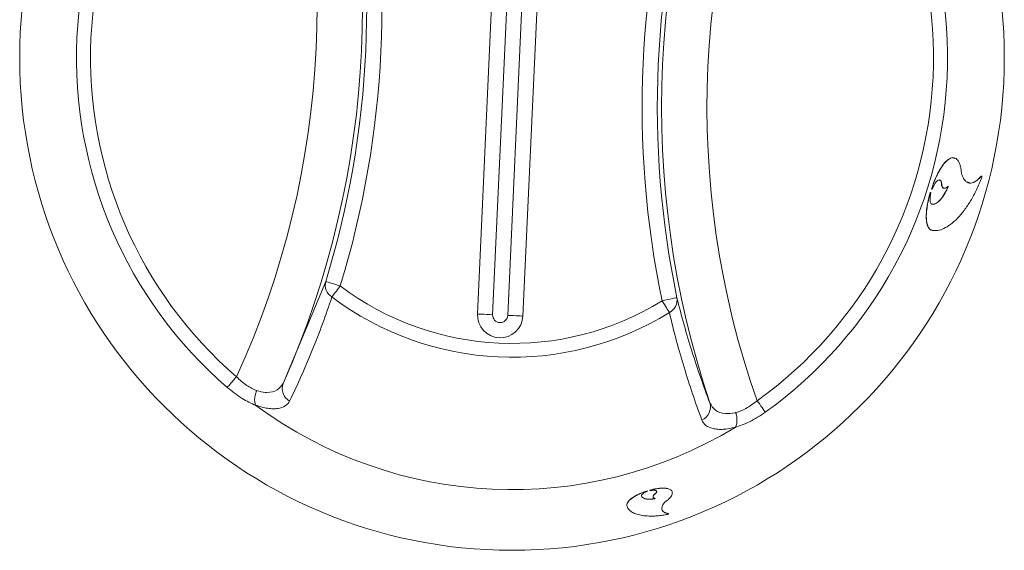
# Model space of a CAD drawing. Units: millimetres. Extents: x -101 to 499, y -171 to 433.
# Drawn here: x 230 to 295, y -39 to -4 of the extents above; entities that cross this region are included whole.
import ezdxf

# ---------------------------------------------------------------- set-up
doc = ezdxf.new("R2010")
doc.units = ezdxf.units.MM

msp = doc.modelspace()

# ---------------------------------------------------------------- linework, layer by layer
at = {"color": 7, "linetype": 'Continuous', "lineweight": 15}
for p, q in [((261.7875868285, 12.4613691246), (260.1427445019, -23.2944737995)), ((263.1395766342, -23.4323244417), (264.7844189609, 12.3235035813)), ((293.4042149985, -14.1947965944), (293.4132190252, -14.1970764721)), ((290.7841251994, -14.8044478023), (290.7930249179, -14.8070853079)), ((290.0375844742, -15.2780365074), (290.046424588, -15.2808826292)), ((271.3743755425, -34.9523823583), (271.377154609, -34.9612485492)), ((271.5155565942, -34.9118362987), (271.5183729137, -34.9206726873)), ((271.8095937575, -35.2017681921), (271.8124696816, -35.2106045807)), ((272.7525317872, -36.4648651207), (272.7555418218, -36.4736568058))]:
    msp.add_line(p, q, dxfattribs=at)
at = {"color": 8, "linetype": 'Continuous', "lineweight": 15}
for p, q in [((262.7462902868, 11.5407157814), (261.141688546, -23.3404140794)), ((262.1406325901, -23.3863692606), (263.745234331, 11.4947606003)), ((291.2036636675, -14.898891362), (291.2125671113, -14.9015288675)), ((290.1432895864, -16.0456847274), (290.1520589197, -16.0487543667)), ((247.324124893, -27.868757757), (250.1275101507, -21.1507182443)), ((270.9709340537, -35.2846484506), (270.9735715593, -35.2935444439)), ((271.8537757004, -35.4690354192), (271.8566367233, -35.4778718078)), ((270.0055623258, -35.9205704057), (270.0078720058, -35.9295707071))]:
    msp.add_line(p, q, dxfattribs=at)
at = {"color": 7, "linetype": 'Continuous', "lineweight": 15, "flags": 128}
msp.add_lwpolyline([(290.1077018881, -15.0532077873), (290.1121312583, -15.0545935953), (290.1165643538, -15.0559794033)], dxfattribs=at)
at = {"color": 8, "linetype": 'Continuous', "lineweight": 15, "flags": 128}
for points in [[(251.0834121907, -21.4438687885), (250.8989432657, -21.3873039806), (250.7214108313, -21.3328551376), (250.5574757064, -21.2825786197), (250.4133069719, -21.2383668745), (250.2943286503, -21.2018739307), (250.2050036395, -21.1744855964), (250.1486921514, -21.1572151506), (250.1275101507, -21.1507182443)], [(250.5349600518, -22.1724312627), (250.5758935416, -22.1180569255), (250.6272503937, -22.0498245084), (250.6879875267, -21.9691496217), (250.7568606938, -21.8776713932), (250.8324393833, -21.777267369), (250.9131738747, -21.6700237119), (250.9974101389, -21.5581159914), (251.0834121907, -21.4438687885)], [(273.309336027, -22.2171198452), (273.2876473869, -22.2216497982), (273.2299873436, -22.2336750353), (273.1385240162, -22.2527485216), (273.0166921223, -22.2781699026), (272.8690812195, -22.3089557016), (272.7012196387, -22.3439585292), (272.5194403732, -22.3818819845), (272.330553254, -22.4212806547)], [(272.8098044003, -23.1971096122), (272.7740341628, -23.139218601), (272.7291518653, -23.066560539), (272.6760813797, -22.9806404436), (272.6159030402, -22.8832315529), (272.5498610938, -22.7763157213), (272.4793115462, -22.6620983207), (272.4057072604, -22.5429486358), (272.330553254, -22.4212806547)], [(261.141688546, -23.3404140794), (260.9468037093, -23.3314584816), (260.7594141567, -23.3228307092), (260.5867096985, -23.3148883903), (260.4353288019, -23.307929548), (260.3110978211, -23.3022075021), (260.2187851275, -23.2979606712), (260.1619446481, -23.295352968), (260.1427445019, -23.2944737995)], [(263.1395766342, -23.4323244417), (263.1203839386, -23.4314452732), (263.0635360087, -23.4288226688), (262.9712233151, -23.4245758379), (262.8469923342, -23.4188686931), (262.6956188882, -23.4119098509), (262.52291443, -23.4039526308), (262.3355174268, -23.3953397596), (262.1406325901, -23.3863692606)], [(244.2304724658, -27.4330180013), (244.1335478628, -27.5451790416), (244.0387690271, -27.6548664892), (243.9482221211, -27.7596365535), (243.863911351, -27.857209357), (243.7876993621, -27.945394429), (243.7212699855, -28.0222695196), (243.6660984362, -28.0861060941), (243.6233917082, -28.1355332458)], [(279.1447052563, -29.7695796812), (279.1067221964, -29.7164421404), (279.0576377714, -29.6478073919), (278.9985546673, -29.5651655519), (278.9307618344, -29.4703494632), (278.8557642902, -29.3654601896), (278.7752235139, -29.252807411), (278.6909052933, -29.1348796213), (278.6046871746, -29.0142994249)]]:
    msp.add_lwpolyline(points, dxfattribs=at)
at = {"color": 7, "linetype": 'Continuous', "lineweight": 15}
msp.add_circle((262.42237, -6.3813563636), 32.5, dxfattribs=at)
at = {"color": 8, "linetype": 'Continuous', "lineweight": 15}
for centre, radius, start, end in [((262.42237, -6.3813563636), 28.75144372945838, 125.5643773297, 229.1678993103), ((262.42237, -6.3813563636), 27.8229670385731, 125.5643773297, 229.1678993103), ((191.299808577, -3.1095786604), 58.25190821065299, 335.3196128204, 19.4126638196), ((191.299808577, -3.1095786604), 61.25145129612216, 336.1576289399, 18.5746477001), ((333.544931423, -9.6531340668), 61.25145129612214, 156.1576289399, 198.5746477001), ((262.42237, -6.3813563636), 28.75144372945838, 305.5643773297, 49.1678993103), ((333.544931423, -9.6531340668), 58.25190821065294, 155.3196128204, 199.4126638196), ((262.42237, -6.3813563636), 27.82296703857313, 305.5643773297, 49.1678993103), ((191.299808577, -3.1095786604), 61.53195086652368, 342.950397426, 11.781879214), ((191.299808577, -3.1095786604), 62.53179856168006, 342.950397426, 11.781879214), ((333.544931423, -9.6531340668), 62.53179856168007, 162.950397426, 191.781879214), ((333.544931423, -9.6531340668), 61.53195086652372, 162.950397426, 191.781879214), ((251.0244402937, -21.3851307991), 0.9270560539844928, 165.3533643341, 238.129967462), ((262.42237, -6.3813563636), 18.85341439002695, 233.0278221834, 301.7044544567), ((262.42237, -6.3813563636), 19.76533589520209, 233.0278221834, 301.7044544567), ((272.394683938, -22.3682012686), 0.9270458674420464, 296.6018835766, 9.3793754017), ((261.641162717, -23.363397324), 0.5000000000000193, 177.36613832, 357.36613832), ((248.2120628566, -28.2105609111), 0.9514532165758437, 158.9462707623, 240.4470973099), ((274.5685128579, -29.4229986988), 0.9514718722227763, 294.2857028532, 15.7856878403)]:
    msp.add_arc(centre, radius, start, end, dxfattribs=at)
at = {"color": 7, "linetype": 'Continuous', "lineweight": 15}
for centre, radius, start, end in [((261.641162717, -23.363397324), 1.500000000000057, 177.36613832, 357.36613832), ((262.42237, -6.3813563636), 28.50000000000002, 233.6266132558, 301.1056633842)]:
    msp.add_arc(centre, radius, start, end, dxfattribs=at)
for points, knots in [([(291.6660616005107, -13.04003110767879), (291.6423633882679, -13.02285879040172), (291.5385399078704, -12.9476256999082), (291.3028889092651, -13.02472763320939), (290.9851747623557, -13.28914608338857), (290.6616419112817, -13.743789791241), (290.3600298317513, -14.35817204320766), (290.1920239040063, -14.82094332146228), (290.1077018881484, -15.05320778729)], [0, 0, 0, 0, 0.0558203459795914, 0.2445527340718102, 0.4331550488783394, 0.6232472060370128, 0.8109081298888259, 1, 1, 1, 1]), ([(292.102449429814, -14.04085185319742), (292.0908101731463, -13.94966198166167), (292.0676581641358, -13.76827335971292), (292.0203881749766, -13.51297268774537), (291.9499687257879, -13.29781639579874), (291.8200529732206, -13.08968025057916), (291.6107295684181, -12.96216300096859), (291.314582451503, -13.01729415098729), (290.993442296331, -13.29317993935714), (290.7238626241999, -13.6736825617762), (290.5186147720277, -14.05134984560993), (290.3754872880023, -14.3696993570937), (290.2446834769147, -14.70939866869864), (290.1594167075098, -14.94005878668994), (290.1165630205854, -15.0559847980932)], [0, 0, 0, 0, 0.0629877665628245, 0.1252909340044448, 0.1871358411625773, 0.2495742439497423, 0.3752589519774563, 0.5000018843838221, 0.6246725853776514, 0.7503380595744631, 0.8129321050275174, 0.874889178822782, 0.9371213428278597, 0.9999999999999999, 0.9999999999999999, 0.9999999999999999, 0.9999999999999999]), ([(290.166766417024, -17.77809180713102), (290.2262473838997, -17.78347686305037), (290.3450558657844, -17.79423308226202), (290.5918845396374, -17.78947155174312), (290.9351640544527, -17.67420535583847), (291.3730444023945, -17.40407048789003), (291.8244909662346, -17.00230285017606), (292.2726924254125, -16.47835367118927), (292.7016380372456, -15.8406031011637), (293.0303267866297, -15.23035616745771), (293.2379889352191, -14.76858513791332), (293.3487520419903, -14.49491579937204), (293.4019199401886, -14.35624546503112), (293.4285076148186, -14.28690058108406)], [0, 0, 0, 0, 0.0625906829866575, 0.1250198915111499, 0.2499405687771192, 0.3753769889885152, 0.4999247542355932, 0.624721512945486, 0.7499041138675746, 0.8749775847790907, 0.9375055651163998, 0.968748403507241, 1, 1, 1, 1]), ([(293.4132178630303, -14.19707153648742), (293.3902958847124, -14.22364243495944), (293.3446177202166, -14.27659204752657), (293.2759630868504, -14.34732992565615), (293.2076722285043, -14.41125534874296), (293.1397536814206, -14.4678186123437), (293.0722541191054, -14.51721013937613), (292.9604867588246, -14.5875918549658), (292.8077721569431, -14.652000621486), (292.6244401224398, -14.66492855327498), (292.4584731785413, -14.61012769054726), (292.3296677898489, -14.50020833629551), (292.2327549804212, -14.36248496751047), (292.1601115590864, -14.21796695375724), (292.1216893396473, -14.09994962752342), (292.1024495626617, -14.04085291030288)], [0, 0, 0, 0, 0.0421008694263411, 0.0838972279093432, 0.1254932624119258, 0.1669941414047806, 0.208505191849922, 0.2501310630498566, 0.3753901689328443, 0.5000413135846627, 0.6253150548742211, 0.749949693009531, 0.8336253074428411, 0.916688519622804, 1, 1, 1, 1]), ([(293.4042149985476, -14.19479659439601), (293.2678490688744, -14.33032278749605), (292.9951214046998, -14.60137100435774), (292.6781679588737, -14.70632061635582), (292.5406420563605, -14.6109784375274), (292.5033392215415, -14.58511761070766)], [0, 0, 0, 0, 0.4215574568262545, 0.8431019448262986, 1, 1, 1, 1]), ([(293.4285078694962, -14.28689935620545), (293.4305823371522, -14.2749375219135), (293.4346417775457, -14.25152990060596), (293.4329879465949, -14.2221261252945), (293.4261511840661, -14.20116311626721), (293.4175571353519, -14.19844430677902), (293.4132178630303, -14.19707153648742)], [0, 0, 0, 0, 0.2554019965015564, 0.4997856574002033, 0.7474337970520337, 0.9999999999999999, 0.9999999999999999, 0.9999999999999999, 0.9999999999999999]), ([(291.2036632598186, -14.89889324439689), (291.1278771888306, -15.08382581186191), (291.0453264944961, -15.24911495890688), (290.8629782944474, -15.55057202356241), (290.7690387403237, -15.67690022118418), (290.5755521696672, -15.88330164764604), (290.4820783412566, -15.95698931596776), (290.3003144617713, -16.04795327822866), (290.2176262633695, -16.06210198249697), (290.1432900478257, -16.04569204598511)], [0, 0, 0, 0, 0.25, 0.25, 0.5, 0.5, 0.75, 0.75, 1, 1, 1, 1]), ([(291.2125663402866, -14.90152802232553), (291.1973174966772, -14.93790380657026), (291.1669382973869, -15.01037272468733), (291.1185930110765, -15.11477866625749), (291.0685730661036, -15.21525512101796), (291.0167002182529, -15.31154263330761), (290.936471689437, -15.44941266188163), (290.8247316169961, -15.61680886972283), (290.6809987514876, -15.78964638386887), (290.5375335501735, -15.92320364676725), (290.4137982914005, -16.00313056760239), (290.3112990331671, -16.04372053780759), (290.227781414208, -16.05928357726891), (290.1773318012874, -16.05226484737823), (290.1520572920961, -16.04874856761182)], [0, 0, 0, 0, 0.0504295551454146, 0.1004672580507862, 0.1503045086765739, 0.200135529288162, 0.2501550879052237, 0.3751783560895673, 0.5000746551860085, 0.6251699146727324, 0.7499716030553674, 0.8336237705243698, 0.9166479721513403, 1, 1, 1, 1]), ([(290.1733341618697, -15.03868339791739), (290.1824568648256, -15.01443941158875), (290.2005853758051, -14.96626209238042), (290.2301734412871, -14.89697642440441), (290.2663903819604, -14.81981672455263), (290.3102636480904, -14.73750476624447), (290.3789592763932, -14.62782511741043), (290.4681441259041, -14.52015321247469), (290.5714073038949, -14.45064434097662), (290.6629641219717, -14.44622335154835), (290.7231954013413, -14.49757408315455), (290.7585769891652, -14.56838398935992), (290.7779402630467, -14.63567723568543), (290.7904596919082, -14.71478791724581), (290.7921679639425, -14.77623762809682), (290.7930255158763, -14.80708536037714)], [0, 0, 0, 0, 0.0421528759148866, 0.0837656205118995, 0.1252359622664934, 0.187804208596222, 0.2504118077666366, 0.3752404823260103, 0.500058815164586, 0.6248712600836288, 0.7496841726799326, 0.8122140125683731, 0.8748394558337773, 0.9371694527929247, 1, 1, 1, 1]), ([(290.5762987042113, -14.45820442081966), (290.6020886801919, -14.4535772395738), (290.6591292879871, -14.44334313812129), (290.7256691801065, -14.50653919833761), (290.7743483505716, -14.62511098581179), (290.7808657714206, -14.74466008896291), (290.7841251993819, -14.8044478023199)], [0, 0, 0, 0, 0.2157551965351209, 0.4771934473520514, 0.7385391651881007, 1, 1, 1, 1]), ([(290.7841251993819, -14.8044478023199), (290.8041701493466, -14.85507028760186), (290.8442622744901, -14.95632087782819), (290.9225729502097, -15.01162355789909), (290.9797632164427, -14.99308264962126), (290.9951181913062, -14.98810461403408)], [0, 0, 0, 0, 0.4224425531767086, 0.8449320022040356, 1, 1, 1, 1]), ([(290.7930255182488, -14.80708600605407), (290.7988405624279, -14.82598211010985), (290.8104114847857, -14.86358205710225), (290.8328950562919, -14.90961274474259), (290.863300131827, -14.9534252334077), (290.9042946092124, -14.98829142182298), (290.9577413290411, -15.00567607035552), (291.0172125542657, -15.00151684088863), (291.0812869656233, -14.97481295405997), (291.1485830051782, -14.92826537856348), (291.194381992757, -14.88038146827739), (291.2173868258402, -14.85632937844455)], [0, 0, 0, 0, 0.0839389177102462, 0.1670237868710672, 0.2500917299685541, 0.3748856637211032, 0.5000568913097923, 0.6248688987745972, 0.7500267797505663, 0.8744384426143088, 0.9999999999999999, 0.9999999999999999, 0.9999999999999999, 0.9999999999999999]), ([(291.2173869066209, -14.85632955970453), (291.2183040928869, -14.85893872281954), (291.2200342543195, -14.86386059481026), (291.2199404809242, -14.87536555875305), (291.2174763967167, -14.88862254757409), (291.2142385499449, -14.89713282650007), (291.2125663402866, -14.9015280223255)], [0, 0, 0, 0, 0.2648112299970126, 0.4995344937453141, 0.741530927130587, 1, 1, 1, 1]), ([(290.0375853271959, -15.27804075554953), (289.9912979142484, -15.43437971125061), (289.9505127652797, -15.58785649621172), (289.897781239036, -15.81422909504782), (289.8816115209631, -15.88904592100135), (289.8521169469344, -16.0374682063423), (289.8386952884522, -16.11166833197186), (289.7797391116979, -16.47385954642569), (289.7583366401972, -16.74119163675444), (289.7742641492651, -17.1999212879726), (289.8115222656234, -17.38864543988586), (289.9450438889703, -17.66422743971036), (290.0378246936455, -17.74750069930495), (290.1581777290323, -17.77456386908815)], [0, 0, 0, 0, 0.125, 0.125, 0.1875, 0.1875, 0.25, 0.25, 0.5, 0.5, 0.75, 0.75, 1, 1, 1, 1]), ([(290.0464227544384, -15.28088800534666), (290.0313724557143, -15.33271580182582), (290.0014201092793, -15.43586087180576), (289.9607092523112, -15.58981619358324), (289.923527837833, -15.74197793722876), (289.8901712436993, -15.89242846599814), (289.8606039892255, -16.04121512253151), (289.8307416279752, -16.21184678942836), (289.8034720147778, -16.40152451029878), (289.7760533907827, -16.67259676254967), (289.7676168716181, -16.9836937623892), (289.7958895600127, -17.24572698892349), (289.8405640240055, -17.42049206942886), (289.8899707815449, -17.54551755927003), (289.9594065872694, -17.65506867229968), (290.0525533802993, -17.74069510673471), (290.1285211479711, -17.76556922773828), (290.1667661357866, -17.77809178149833)], [0, 0, 0, 0, 0.0421063424916223, 0.0837979219248448, 0.1252616326840021, 0.166686890981275, 0.2082631020375833, 0.2501771158142702, 0.3126792791811179, 0.3752228823962354, 0.5001148294303421, 0.6249992470553999, 0.6874332532906682, 0.7500231740135881, 0.8331306169891103, 0.9159917723578532, 0.9999999999999999, 0.9999999999999999, 0.9999999999999999, 0.9999999999999999]), ([(290.1520572920961, -16.04874856761182), (290.1433546110379, -16.04611637017286), (290.1260696539948, -16.04088839279932), (290.1030140346659, -16.02542515489536), (290.0824036544161, -16.00444004636159), (290.0584475358688, -15.96846189229811), (290.0351235537362, -15.90953933887118), (290.0192620586151, -15.81799334710091), (290.0152527159694, -15.7094750849773), (290.0238528070148, -15.58689395030458), (290.0433210235814, -15.4544591460542), (290.0653963568961, -15.36216019597486), (290.0764846795518, -15.31579892365895)], [0, 0, 0, 0, 0.0633442608798743, 0.1258121285731378, 0.1879085827766469, 0.2501450415560096, 0.3751635702264309, 0.5000763581080195, 0.6250626243524594, 0.7500352477750435, 0.8744440328162159, 1, 1, 1, 1]), ([(245.5613771284266, -28.34587803722899), (245.5572007994299, -28.35629917412427), (245.5450286604073, -28.38667214693416), (245.4953121168561, -28.52257912536141), (245.4365814040225, -28.76007268208691), (245.4204463959506, -29.06891396274117), (245.4674610999689, -29.22266145202379), (245.4909691417857, -29.29953745247402)], [0, 0, 0, 0, 0.0304705780563779, 0.0888081644170783, 0.3925582838364048, 0.6962702294316121, 1, 1, 1, 1]), ([(245.4909716114076, -29.2995334419093), (245.4918086230126, -29.30147829540888), (245.4931897012744, -29.30364500097951), (245.4948843319895, -29.30579788564283), (245.4970943637306, -29.30860554361711), (245.499871016408, -29.31147340053886), (245.5028093344997, -29.31421307552082), (245.5082558898779, -29.31929142001652), (245.514401595899, -29.32412567103357), (245.5205886873975, -29.32868275388018)], [0, 0, 0, 0, 9.536170526e-06, 9.536170526e-06, 9.536170526e-06, 2.19642949668e-05, 2.19642949668e-05, 2.19642949668e-05, 4.50544384129e-05, 4.50544384129e-05, 4.50544384129e-05, 4.50544384129e-05]), ([(277.1781468594714, -30.75719884277858), (277.2086137791929, -30.6828077648274), (277.2695452690882, -30.53403134581553), (277.2818417009705, -30.22502181930334), (277.2451673610537, -29.98313748543988), (277.2081274644627, -29.84323943416353), (277.1987974070335, -29.81187288804243), (277.1955961192294, -29.80111053825893)], [0, 0, 0, 0, 0.3037271401643984, 0.6074308575019408, 0.9111819217276012, 0.9695251360550257, 1, 1, 1, 1]), ([(277.1459819685215, -30.78351304290933), (277.1507450148014, -30.78063914753459), (277.1554644214067, -30.77763089262695), (277.1599560843684, -30.77446413405507), (277.1644888000385, -30.77126843207911), (277.1689164487013, -30.76782034410472), (277.1724686757422, -30.7643176086172), (277.1743691714584, -30.76244359163796), (277.1760369844168, -30.76051917421169), (277.1772439994887, -30.75870249427481), (277.1775804697023, -30.75819607252356), (277.1778835872395, -30.75769582620358), (277.1781501470913, -30.75720597416229)], [0, 0, 0, 0, 1.66887075715e-05, 1.66887075715e-05, 1.66887075715e-05, 3.36582619936e-05, 3.36582619936e-05, 3.36582619936e-05, 4.2662138224e-05, 4.2662138224e-05, 4.2662138224e-05, 4.51385286555e-05, 4.51385286555e-05, 4.51385286555e-05, 4.51385286555e-05]), ([(271.3743763356075, -34.95238353205657), (271.1783359430411, -35.01212591321276), (270.9951818098716, -35.08065716787995), (270.6464839575156, -35.23932824572451), (270.4947530302472, -35.32335318153723), (270.3028818923207, -35.45680829869391), (270.2470042278132, -35.50102683587902), (270.1515418424034, -35.58921762423032), (270.11173944524, -35.6334948456597), (270.0183044300949, -35.76443358800777), (269.9930025764422, -35.84547629079823), (270.0055599207891, -35.9205719422504)], [0, 0, 0, 0, 0.25, 0.25, 0.5, 0.5, 0.625, 0.625, 0.75, 0.75, 1, 1, 1, 1]), ([(271.3771522525324, -34.96124362001679), (271.338393233066, -34.9733469040121), (271.2613085502809, -34.99741814782267), (271.1476385966295, -35.03686469110115), (271.0365655240308, -35.0784470530279), (270.9281201638861, -35.12245253983715), (270.7703839231585, -35.19156998385458), (270.5730808425043, -35.29015723186002), (270.362494932973, -35.42070423619592), (270.1931955169546, -35.55434555501152), (270.087338417336, -35.67229898363228), (270.0291983575738, -35.77172622759259), (270.0025293958629, -35.85386607932487), (270.0060820867548, -35.9042359100267), (270.0078686080905, -35.92956509850925)], [0, 0, 0, 0, 0.0505450731219468, 0.1005250127992272, 0.1502525047249356, 0.200044469099148, 0.2502161050958481, 0.3751124540606837, 0.5000996379360688, 0.6248921091506864, 0.7499537862416087, 0.833279103045793, 0.916162016745213, 1, 1, 1, 1]), ([(270.9735699664774, -35.29355141245988), (270.9730573244843, -35.28581790001437), (270.9720420276513, -35.27050153732947), (270.979145665161, -35.24557618748666), (270.9949900955202, -35.2153026604613), (271.0243480348248, -35.17907982921406), (271.0717317302935, -35.13753310989345), (271.1313184647465, -35.09649966128295), (271.2016203327194, -35.05750199799848), (271.2798563638663, -35.02111293360358), (271.3363117016716, -35.00060901760477), (271.3646463261721, -34.9903182145877)], [0, 0, 0, 0, 0.0846125260688608, 0.1675766536989328, 0.2500785862691586, 0.3750547365303929, 0.500032669644754, 0.6250085376039918, 0.7500135505070703, 0.8745331716722803, 1, 1, 1, 1]), ([(272.9941988194628, -35.0753914439825), (272.996663181405, -35.06341501145705), (273.0124430877922, -34.98672701329156), (272.9135157769289, -34.88607596198933), (272.6982337401569, -34.79308814429802), (272.3667905683978, -34.76903284067265), (271.9624038282848, -34.80473407932111), (271.6645086996285, -34.87613483329921), (271.5155565941973, -34.91183629871883)], [0, 0, 0, 0, 0.0356925165663806, 0.2285478283406281, 0.4214147498651506, 0.614287501092229, 0.8071378707581269, 1, 1, 1, 1]), ([(272.5396843955747, -35.68212184784578), (272.5663200841538, -35.66359518578219), (272.6193522466623, -35.6267082492806), (272.6910600043408, -35.57056041674339), (272.756339925259, -35.51433712255792), (272.8340653544886, -35.43930744195684), (272.9135974783108, -35.34621190019485), (272.998894040194, -35.2032502334182), (273.0252576381199, -35.04099883778733), (272.9240125861018, -34.8926127834282), (272.6995469927511, -34.80250826072668), (272.4246634996692, -34.78140143854833), (272.1678780099493, -34.79624837682416), (271.959946620276, -34.82319943874462), (271.7420078420345, -34.86355085803475), (271.592926059708, -34.90163526029741), (271.5183759330139, -34.9206798207356)], [0, 0, 0, 0, 0.0315688669806446, 0.062854214523251, 0.0940251035756049, 0.1252524309981594, 0.1878860683216123, 0.2504128086630407, 0.3752139116210184, 0.5000137633905283, 0.6248188574833423, 0.7496339147786585, 0.8122303478398645, 0.8748126597501749, 0.9373985745912401, 0.9999999999999999, 0.9999999999999999, 0.9999999999999999, 0.9999999999999999]), ([(271.541063395202, -34.9461766745334), (271.5645950894716, -34.94107075109775), (271.611044884454, -34.93099204218447), (271.6776818479754, -34.9214665447426), (271.7401215531829, -34.91660420267015), (271.7974600212464, -34.91672573639645), (271.8488985534404, -34.92159208624548), (271.9071712637567, -34.93463659678714), (271.9593839661707, -34.96265401964172), (271.9788461418465, -35.00421205358467), (271.9742326718634, -35.04328074957041), (271.9557977464307, -35.085375790363), (271.9103535995207, -35.14267348380329), (271.8451784697252, -35.18790324902599), (271.8124699353071, -35.21060208119023)], [0, 0, 0, 0, 0.063734465143954, 0.1258070415723284, 0.1875666609206291, 0.2503805478827404, 0.3129209919932909, 0.3755319950929554, 0.5003385674096654, 0.6251410246602878, 0.6876420296468274, 0.7502819799017466, 0.8746774961426822, 1, 1, 1, 1]), ([(271.9146990979357, -34.9375855052618), (271.9275607025265, -34.94340826728715), (271.9629154776627, -34.95941423610879), (271.9789649301151, -35.00416180455746), (271.9623646303784, -35.06507111744031), (271.9073320145577, -35.13386652138129), (271.8422594209339, -35.17907438526102), (271.8095937574549, -35.20176819206753)], [0, 0, 0, 0, 0.1250527356567467, 0.3437527034899257, 0.562476934067629, 0.7803686553723219, 1, 1, 1, 1]), ([(271.8537734807777, -35.46903882316807), (271.73298262853, -35.49094956311091), (271.622525967967, -35.50263721172101), (271.4127322778826, -35.50706374270535), (271.320611813703, -35.49954062085481), (271.1611319132794, -35.46553916196046), (271.0980657391694, -35.43981992407905), (271.0061815994583, -35.37239608440679), (270.9791976084621, -35.33185526908042), (270.9709366258574, -35.28464790676092)], [0, 0, 0, 0, 0.25, 0.25, 0.5, 0.5, 0.75, 0.75, 1, 1, 1, 1]), ([(271.8566372047625, -35.47787092266314), (271.8269726038243, -35.48295033500051), (271.7679417753237, -35.49305806977826), (271.6821735259042, -35.50369118164276), (271.5993179548273, -35.51087392910102), (271.4931446461103, -35.51546359695243), (271.3692889489907, -35.51220294170118), (271.2399133834043, -35.49364919260148), (271.1322630645419, -35.461717544568), (271.0506853662927, -35.41681273177255), (270.9938787189918, -35.36123854424872), (270.980351325687, -35.31615303479976), (270.9735699664774, -35.29355141245988)], [0, 0, 0, 0, 0.0631107118283041, 0.1255866416088547, 0.1878108893862206, 0.2501718848723788, 0.3751972384633375, 0.500136821636491, 0.6251940102899414, 0.7500800715259662, 0.8747137182738893, 1, 1, 1, 1]), ([(271.8095937574549, -35.20176819206753), (271.7849555399263, -35.2310018604522), (271.7355948188621, -35.28956920401679), (271.7344751020348, -35.36337719656099), (271.7538303275476, -35.40892811254457), (271.7868817136919, -35.42114667293914), (271.7879200184985, -35.42153051735439)], [0, 0, 0, 0, 0.3292122948107363, 0.6595508070408063, 0.9893048348436256, 1, 1, 1, 1]), ([(271.8124698640989, -35.2106021542175), (271.8015189749815, -35.22248737696388), (271.7798536399268, -35.246001205863), (271.7573840971678, -35.28000440969012), (271.7430972728878, -35.31235063369548), (271.7377051990474, -35.34297877530701), (271.7410522730765, -35.37374926317674), (271.7558977522918, -35.40354613105274), (271.7856152026028, -35.42996647088917), (271.8270280081928, -35.45139830790925), (271.8641977700361, -35.46037064245508), (271.88286875469, -35.46487759413583)], [0, 0, 0, 0, 0.1014916474633751, 0.2007919652901112, 0.2993450588785504, 0.3986335584672396, 0.5001142107969885, 0.6242809587639595, 0.7500645112752997, 0.8744532802197234, 1, 1, 1, 1]), ([(271.88286875469, -35.46487759413583), (271.879809356313, -35.46783382570518), (271.8738823446965, -35.47356097094548), (271.8622602293261, -35.47646560125264), (271.8566372047625, -35.47787092266314)], [0, 0, 0, 0, 0.516178906818052, 1, 1, 1, 1]), ([(272.7555449037648, -36.47364941268297), (272.725777972612, -36.46744049342471), (272.6665223938065, -36.45508070052167), (272.588427254905, -36.43007482823926), (272.5190545081579, -36.4005548105773), (272.4391783621876, -36.3546980871465), (272.3630901000927, -36.28617508773252), (272.3136461781134, -36.18765551509576), (272.3056145898838, -36.07577410578605), (272.3414578314396, -35.95238439894541), (272.4156112989649, -35.82075835512744), (272.4983190682584, -35.7283425382221), (272.5396843466709, -35.68212189862971)], [0, 0, 0, 0, 0.063062409664536, 0.1255352648335365, 0.1877734179562009, 0.2501334451792689, 0.3752599187667275, 0.5000843885209165, 0.6252141101703192, 0.7500380850474678, 0.8749846079413274, 1, 1, 1, 1]), ([(270.0078686080905, -35.92956509850925), (270.0128400397561, -35.95301369276147), (270.0227619894849, -35.99981223873944), (270.0500297669977, -36.06669316703434), (270.0864198946446, -36.13082045906665), (270.1328684738897, -36.19194103957437), (270.189208823328, -36.25006816597698), (270.2986890494863, -36.3409499883445), (270.4948960594389, -36.45183002255617), (270.8247951309125, -36.55563407235979), (271.2217678027612, -36.61800864536038), (271.6261626038129, -36.63216996495741), (272.0081454919408, -36.61331650192545), (272.3515032309909, -36.57669406963268), (272.5896687104903, -36.53386107530271), (272.709176402779, -36.5123681523277)], [0, 0, 0, 0, 0.0417318022581505, 0.0832880489854595, 0.1247852977163773, 0.1663422006912452, 0.2080784827507472, 0.2501138960040598, 0.3747340145338076, 0.5000078936269903, 0.6247945929934148, 0.7499215196349102, 0.8332684470490179, 0.9163367287032078, 1, 1, 1, 1]), ([(272.752531787221, -36.46486512066402), (272.6463021549849, -36.43341850398815), (272.4338454996522, -36.3705260430067), (272.3040735268891, -36.23852693325166), (272.3208113680409, -36.14068818694535), (272.3239669407054, -36.12224272133388)], [0, 0, 0, 0, 0.4479684542805337, 0.8959259058664318, 1, 1, 1, 1]), ([(272.7091776311614, -36.51236791186419), (272.7163555786485, -36.50947240043676), (272.7302116636268, -36.50388299587984), (272.7462054716986, -36.49323618992526), (272.7558287927706, -36.48248282488748), (272.7556418321827, -36.47666541067171), (272.7555449037648, -36.47364941268297)], [0, 0, 0, 0, 0.2590412862024438, 0.5000451843612905, 0.7408018988354089, 1, 1, 1, 1])]:
    msp.add_open_spline(points, degree=3, knots=knots, dxfattribs=at)
for points in [[(291.2084798308139, -14.85370786434897), (291.2129201721276, -14.86366713055764), (291.211380425239, -14.88041121703351), (291.2036632598186, -14.89889324439689)], [(290.0764845209473, -15.31579873920449), (290.0664704159131, -15.30415249571956), (290.0564498348932, -15.29251554235578), (290.0464227898241, -15.28088788583248)], [(290.1165631847555, -15.05598492939181), (290.135487335414, -15.0502376747931), (290.154410989252, -15.04447054303285), (290.1733341130317, -15.03868353146889)], [(271.3646464933151, -34.99031815723605), (271.3688210590076, -34.98062732232854), (271.3729896616796, -34.97093587267108), (271.3771523014761, -34.96124381417584)], [(271.5183759330139, -34.9206798207356), (271.525934112606, -34.92918119524363), (271.5334965501468, -34.93768009098244), (271.5410632441505, -34.94617650492224)], [(271.8799966686765, -35.45604821032477), (271.8744825785117, -35.46253721735643), (271.8657399398898, -35.46687039992913), (271.8537734807777, -35.46903882316807)]]:
    msp.add_open_spline(points, degree=3, dxfattribs=at)
at = {"color": 8, "linetype": 'Continuous', "lineweight": 15}
for points, knots in [([(250.5349604856752, -22.17242973084277), (250.1362295631869, -23.37365660430502), (249.7033140949943, -24.53985253769061), (248.7719029512106, -26.82381865223526), (248.2733796184122, -27.94117515260974), (247.7427824960962, -29.03823685328638)], [0, 0, 0, 0, 0.5, 0.5, 1, 1, 1, 1]), ([(273.3093347598322, -22.21712515554367), (273.608003982977, -23.42104412843118), (273.9389089065486, -24.5964289473154), (274.6640587471572, -26.90825012199466), (275.0583254978401, -28.04433665978304), (275.4841018708052, -29.16416575652933)], [0, 0, 0, 0, 0.5, 0.5, 1, 1, 1, 1]), ([(274.9598391630523, -30.29027498812739), (274.5322038256801, -29.14913270973607), (274.1383700750102, -27.99072602851113), (273.4205827998429, -25.63089354319337), (273.0965637550593, -24.42987713353736), (272.8098010584009, -23.19711620542461)], [0, 0, 0, 0, 0.5, 0.5, 1, 1, 1, 1]), ([(244.2304724658175, -27.43301800133266), (244.4556492479098, -27.64200655127097), (244.8792671853059, -28.03517008101703), (245.3437793362786, -28.24676004905655), (245.5613771284266, -28.34587803722896)], [0, 0, 0, 0, 0.5315562968753813, 0.9999999999999999, 0.9999999999999999, 0.9999999999999999, 0.9999999999999999]), ([(245.5613771284266, -28.34587803722896), (245.7621501868254, -28.39850440781611), (245.9962184046975, -28.45985806191023), (246.4748782762461, -28.47281281791345), (246.9818454631857, -28.35641766041586), (247.2093633472548, -28.0322633592516), (247.324124893014, -27.86875775696315)], [0, 0, 0, 0, 0.235803603637973, 0.2749080464856024, 0.6342587584120227, 1, 1, 1, 1]), ([(245.5205851996585, -29.32868412376918), (245.2130302909459, -29.18710210254333), (244.5709865030897, -28.89153908395697), (243.9479685826209, -28.39448571506939), (243.6233917081996, -28.13553324581661)], [0, 0, 0, 0, 0.4790248181350968, 1, 1, 1, 1]), ([(247.742781004137, -29.03823993804136), (247.6790151788714, -29.17008057169165), (247.5817337067885, -29.27790707676972), (247.3195077805212, -29.44443312031481), (247.1522000898298, -29.50262659480981), (246.8615661248814, -29.54309055696721), (246.7576509285592, -29.54908431932229), (246.5353081250553, -29.54501149360128), (246.4158226425816, -29.53476493698076), (246.0423474637624, -29.47820059097594), (245.7755475861716, -29.40742063521814), (245.4909716114076, -29.2995334419093)], [0, 0, 0, 0, 0.2499999999999508, 0.2499999999999508, 0.4999999999999016, 0.4999999999999016, 0.6249999999999106, 0.6249999999999106, 0.7499999999999197, 0.7499999999999197, 1, 1, 1, 1]), ([(275.4841008985682, -29.16416040302791), (275.5838115940577, -29.33730777538385), (275.7814902077601, -29.68057619173081), (276.4104552237539, -29.89207954053879), (276.9370178913375, -29.86079671593856), (277.1797553087449, -29.80476698465387), (277.1955961192294, -29.80111053825893)], [0, 0, 0, 0, 0.3658239530742822, 0.7252539113067533, 0.982070334401441, 1, 1, 1, 1]), ([(277.1955961192294, -29.80111053825893), (277.4213749004377, -29.72239310865282), (277.9033536487761, -29.55435194911191), (278.3612750814481, -29.20173565958534), (278.6046871746226, -29.01429942490138)], [0, 0, 0, 0, 0.4684413617544219, 1, 1, 1, 1]), ([(279.1447052562876, -29.76957968117275), (278.7977247285814, -29.99763805865122), (278.1317029276268, -30.43539130173703), (277.4652368135137, -30.67076455646989), (277.1459827030345, -30.78351429344692)], [0, 0, 0, 0, 0.5209747296694062, 1, 1, 1, 1]), ([(277.1781501470913, -30.75720597416229), (276.8848709938088, -30.83851068813079), (276.612699661049, -30.88449690648534), (276.2356086967987, -30.90653373811655), (276.1156871250874, -30.90576710213935), (275.8939094541562, -30.88940951986064), (275.7909834245804, -30.87390065891823), (275.5052919196751, -30.80692460836782), (275.3440335621971, -30.73361646470882), (275.0982038105588, -30.54371889460508), (275.0112327013436, -30.42741642798016), (274.9598404108738, -30.29027831790815)], [0, 0, 0, 0, 0.2500000000000395, 0.2500000000000395, 0.375000000000032, 0.375000000000032, 0.5000000000000246, 0.5000000000000246, 0.7500000000000123, 0.7500000000000123, 1, 1, 1, 1])]:
    msp.add_open_spline(points, degree=3, knots=knots, dxfattribs=at)

doc.saveas('drawing.dxf')
